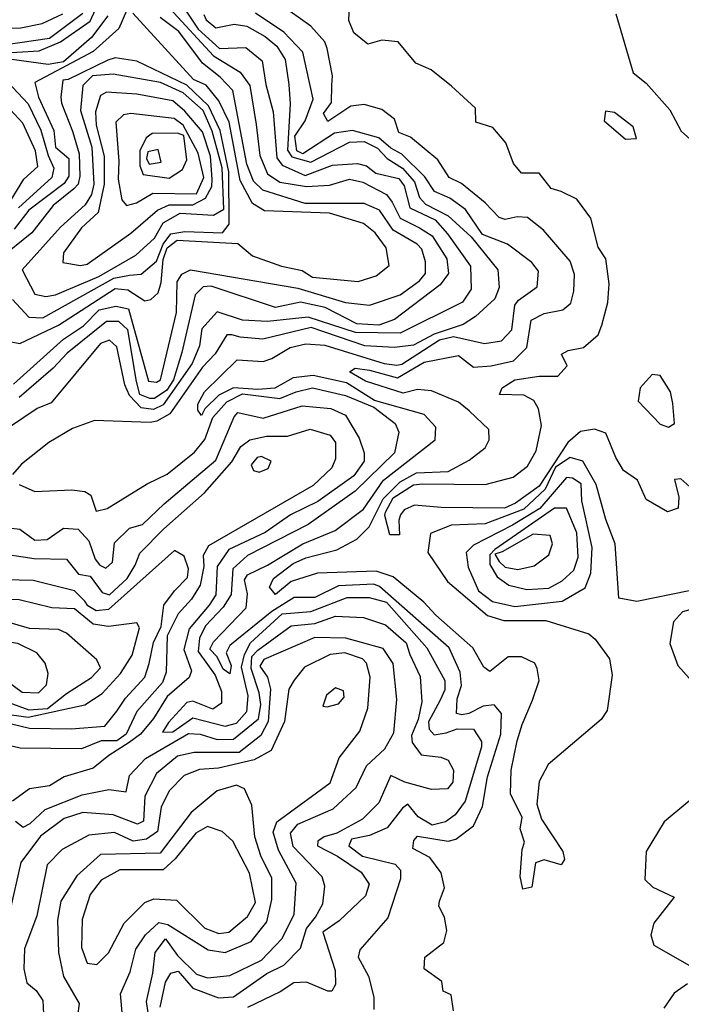
# Model space of a CAD drawing. Extents: x 532310 to 564776, y 3235731 to 3263568.
# Drawn here: x 548216 to 549305, y 3240698 to 3242318 of the extents above; entities that cross this region are included whole.
import ezdxf

# ---------------------------------------------------------------- set-up
doc = ezdxf.new("R2010")
doc.units = 0
doc.layers.add('CN_3302', color=56, linetype='CONTINUOUS')

msp = doc.modelspace()

# ---------------------------------------------------------------- linework, layer by layer
at = {"layer": 'CN_3302', "color": 12, "linetype": 'CONTINUOUS'}
for points in [[(548461, 3242376), (548510, 3242302), (548545, 3242270), (548588, 3242272), (548615, 3242250), (548621, 3242211), (548633, 3242166), (548639, 3242090), (548648, 3242078), (548686, 3242061), (548731, 3242078), (548772, 3242081), (548787, 3242077), (548802, 3242065), (548840, 3242056), (548849, 3242044), (548858, 3242008), (548900, 3241988), (548920, 3241965), (548958, 3241912), (548959, 3241874), (548945, 3241853), (548842, 3241802), (548769, 3241803), (548691, 3241828), (548624, 3241821), (548583, 3241823), (548541, 3241837), (548516, 3241809), (548512, 3241781), (548500, 3241752), (548452, 3241684), (548436, 3241676), (548416, 3241679), (548397, 3241699), (548389, 3241717), (548376, 3241779), (548364, 3241790), (548349, 3241785), (548268, 3241687), (548245, 3241678), (548201, 3241648)], [(548174, 3242262), (548248, 3242266), (548283, 3242281), (548332, 3242315), (548341, 3242334)], [(548463, 3242336), (548535, 3242258), (548579, 3242231), (548595, 3242209), (548605, 3242145), (548611, 3242094), (548624, 3242064), (548644, 3242050), (548688, 3242043), (548726, 3242045), (548759, 3242055), (548781, 3242050), (548820, 3242030), (548829, 3242017), (548842, 3241991), (548874, 3241975), (548895, 3241962), (548919, 3241924), (548922, 3241900), (548908, 3241881), (548833, 3241824), (548807, 3241815), (548771, 3241817), (548719, 3241844), (548678, 3241853), (548637, 3241844), (548531, 3241879), (548518, 3241878), (548505, 3241865), (548483, 3241770), (548469, 3241725), (548458, 3241708), (548438, 3241694), (548430, 3241694), (548414, 3241701), (548408, 3241722), (548394, 3241807), (548379, 3241821), (548359, 3241821), (548294, 3241769), (548271, 3241744), (548215, 3241696)], [(549329, 3241540), (549304, 3241562), (549294, 3241561), (549301, 3241532), (549300, 3241514), (549282, 3241508), (549247, 3241528), (549233, 3241560), (549210, 3241576), (549197, 3241597), (549181, 3241637), (549162, 3241644), (549139, 3241640), (549118, 3241622), (549071, 3241550), (549032, 3241522), (549014, 3241514), (548910, 3241515), (548866, 3241519), (548849, 3241511), (548843, 3241503), (548840, 3241494), (548841, 3241470), (548825, 3241470), (548817, 3241502), (548818, 3241507), (548831, 3241531), (548864, 3241552), (548879, 3241554), (548982, 3241553), (549028, 3241565), (549052, 3241583), (549066, 3241608), (549075, 3241650), (549070, 3241677), (549062, 3241691), (549046, 3241700), (549006, 3241701), (549010, 3241712), (549031, 3241725), (549071, 3241731), (549102, 3241731), (549117, 3241748), (549108, 3241767), (549119, 3241773), (549144, 3241778), (549168, 3241799), (549174, 3241815), (549184, 3241852), (549186, 3241883), (549181, 3241924), (549168, 3241943), (549156, 3241991), (549133, 3242022), (549107, 3242035), (549091, 3242040), (549071, 3242065), (549042, 3242065), (549029, 3242081), (549016, 3242115), (548995, 3242140), (548967, 3242149), (548966, 3242172), (548927, 3242208), (548893, 3242235), (548868, 3242246), (548839, 3242281), (548812, 3242284), (548789, 3242277), (548766, 3242296), (548758, 3242316), (548759, 3242342)], [(548124, 3242302), (548218, 3242304), (548253, 3242311), (548287, 3242327)], [(548167, 3242273), (548265, 3242287), (548320, 3242328)], [(548199, 3241788), (548216, 3241785), (548280, 3241815), (548373, 3241875), (548394, 3241873), (548422, 3241855), (548432, 3241857), (548444, 3241868), (548449, 3241885), (548452, 3241923), (548459, 3241942), (548475, 3241955), (548575, 3241949), (548599, 3241929), (548647, 3241912), (548681, 3241905), (548698, 3241894), (548773, 3241887), (548803, 3241896), (548824, 3241913), (548819, 3241942), (548801, 3241967), (548782, 3241982), (548726, 3241999), (548619, 3242003), (548599, 3242015), (548579, 3242053), (548561, 3242149), (548544, 3242184), (548523, 3242210), (548502, 3242219), (548402, 3242328)], [(548361, 3242324), (548334, 3242288), (548288, 3242248), (548263, 3242244), (548203, 3242252)], [(548519, 3242326), (548523, 3242317), (548539, 3242304), (548569, 3242310), (548590, 3242307), (548620, 3242290), (548639, 3242274), (548653, 3242252), (548659, 3242211), (548661, 3242179), (548657, 3242103), (548664, 3242092), (548695, 3242083), (548759, 3242116), (548783, 3242117), (548805, 3242106), (548821, 3242089), (548846, 3242073), (548866, 3242051), (548874, 3242025), (548884, 3242014), (548921, 3241995), (548959, 3241960), (549003, 3241906), (549005, 3241877), (548998, 3241858), (548966, 3241829), (548946, 3241816), (548898, 3241800), (548864, 3241782), (548833, 3241778), (548784, 3241781), (548696, 3241811), (548616, 3241792), (548579, 3241795), (548565, 3241799), (548557, 3241799), (548538, 3241768), (548517, 3241746), (548463, 3241669), (548442, 3241657), (548431, 3241655), (548339, 3241658), (548303, 3241645), (548264, 3241622), (548219, 3241586), (548204, 3241569)], [(548206, 3241718), (548288, 3241792), (548321, 3241814), (548347, 3241840), (548374, 3241846), (548395, 3241842), (548428, 3241723), (548441, 3241721), (548448, 3241725), (548474, 3241836), (548475, 3241886), (548483, 3241899), (548497, 3241906), (548674, 3241876), (548752, 3241852), (548792, 3241848), (548842, 3241865), (548874, 3241888), (548884, 3241900), (548884, 3241919), (548878, 3241940), (548870, 3241948), (548831, 3241971), (548808, 3242004), (548783, 3242015), (548686, 3242015), (548616, 3242037), (548601, 3242052), (548590, 3242080), (548567, 3242201), (548546, 3242223), (548517, 3242246), (548478, 3242298), (548447, 3242321)], [(548392, 3242332), (548379, 3242303), (548337, 3242265), (548241, 3242214), (548247, 3242190), (548272, 3242135), (548275, 3242108), (548297, 3242089), (548297, 3242060), (548289, 3242048), (548231, 3242004), (548207, 3241973)], [(548930, 3240687), (548926, 3240713), (548913, 3240719), (548911, 3240735), (548882, 3240756), (548883, 3240775), (548914, 3240799), (548919, 3240819), (548915, 3240841), (548906, 3240859), (548907, 3240867), (548915, 3240889), (548910, 3240914), (548891, 3240939), (548863, 3240954), (548865, 3240967), (548871, 3240974), (548921, 3240966), (548934, 3240969), (548963, 3240991), (548978, 3241023), (548986, 3241072), (549008, 3241142), (549009, 3241176), (548997, 3241190), (548979, 3241188), (548955, 3241176), (548944, 3241174), (548935, 3241176), (548936, 3241200), (548943, 3241222), (548941, 3241244), (548923, 3241284), (548808, 3241385), (548799, 3241389), (548741, 3241386), (548702, 3241367), (548668, 3241367), (548631, 3241344), (548562, 3241288), (548556, 3241276), (548564, 3241255), (548562, 3241241), (548551, 3241249), (548541, 3241269), (548529, 3241282), (548535, 3241294), (548589, 3241350), (548591, 3241373), (548586, 3241396), (548591, 3241404), (548624, 3241420), (548682, 3241455), (548735, 3241477), (548782, 3241512), (548815, 3241560), (548900, 3241626), (548901, 3241647), (548882, 3241668), (548800, 3241691), (548754, 3241720), (548699, 3241732), (548666, 3241728), (548636, 3241711), (548608, 3241709), (548568, 3241712), (548544, 3241700), (548521, 3241677), (548515, 3241666), (548509, 3241675), (548509, 3241685), (548520, 3241705), (548574, 3241758), (548617, 3241755), (548631, 3241760), (548661, 3241778), (548687, 3241784), (548718, 3241782), (548816, 3241752), (548837, 3241749), (548845, 3241751), (548907, 3241791), (548930, 3241796), (548981, 3241785), (549009, 3241789), (549026, 3241807), (549031, 3241848), (549037, 3241856), (549068, 3241878), (549070, 3241904), (549059, 3241918), (549019, 3241948), (548978, 3241964), (548950, 3242005), (548924, 3242024), (548899, 3242035), (548883, 3242059), (548845, 3242096), (548827, 3242106), (548807, 3242123), (548764, 3242135), (548734, 3242131), (548682, 3242097), (548672, 3242102), (548669, 3242126), (548686, 3242151), (548699, 3242187), (548682, 3242264), (548651, 3242297), (548604, 3242328)], [(549318, 3241378), (549232, 3241360), (549202, 3241366), (549196, 3241455), (549181, 3241495), (549165, 3241553), (549143, 3241591), (549122, 3241597), (549098, 3241581), (549081, 3241545), (549046, 3241512), (548982, 3241488), (548926, 3241486), (548892, 3241472), (548888, 3241441), (548920, 3241393), (548986, 3241337), (549013, 3241329), (549082, 3241329), (549153, 3241307), (549163, 3241298), (549187, 3241266), (549191, 3241239), (549183, 3241181), (549173, 3241166), (549086, 3241092), (549071, 3241064), (549067, 3241027), (549075, 3241002), (549110, 3240949), (549113, 3240936), (549107, 3240927), (549079, 3240935), (549065, 3240930), (549059, 3240890), (549044, 3240887), (549040, 3240908), (549043, 3240952), (549047, 3240964), (549040, 3240986), (549043, 3241005), (549024, 3241044), (549025, 3241083), (549035, 3241131), (549043, 3241158), (549060, 3241198), (549071, 3241230), (549068, 3241250), (549064, 3241259), (549042, 3241269), (549020, 3241269), (548990, 3241245), (548980, 3241252), (548962, 3241284), (548901, 3241338), (548881, 3241359), (548831, 3241401), (548803, 3241410), (548706, 3241407), (548663, 3241393), (548637, 3241372), (548627, 3241384), (548634, 3241398), (548666, 3241423), (548687, 3241432), (548738, 3241445), (548771, 3241463), (548791, 3241483), (548814, 3241529), (548842, 3241557), (548869, 3241572), (548921, 3241574), (548956, 3241593), (548982, 3241613), (548989, 3241626), (548988, 3241643), (548956, 3241674), (548938, 3241688), (548894, 3241707), (548871, 3241709), (548847, 3241703), (548785, 3241723), (548759, 3241738), (548768, 3241744), (548792, 3241741), (548838, 3241728), (548882, 3241754), (548938, 3241765), (548963, 3241746), (548992, 3241748), (549029, 3241756), (549051, 3241778), (549058, 3241823), (549079, 3241834), (549110, 3241840), (549123, 3241851), (549128, 3241871), (549129, 3241898), (549122, 3241920), (549078, 3241971), (549052, 3241992), (549035, 3241993), (549015, 3241989), (549005, 3241992), (548982, 3242016), (548943, 3242048), (548923, 3242058), (548904, 3242087), (548859, 3242124), (548840, 3242132), (548833, 3242154), (548812, 3242170), (548783, 3242178), (548761, 3242175), (548723, 3242150), (548716, 3242163), (548729, 3242181), (548730, 3242210), (548731, 3242225), (548722, 3242270), (548718, 3242281), (548695, 3242307), (548661, 3242331)], [(549197, 3242327), (549226, 3242230), (549247, 3242213), (549286, 3242169), (549305, 3242134), (549325, 3242116)], [(548254, 3241827), (548371, 3241892), (548397, 3241897), (548416, 3241899), (548441, 3241920), (548452, 3241948), (548465, 3241965), (548488, 3241969), (548550, 3241967), (548561, 3241981), (548560, 3242067), (548546, 3242135), (548527, 3242176), (548491, 3242210), (548409, 3242249), (548373, 3242255), (548361, 3242251), (548296, 3242219), (548287, 3242218), (548284, 3242190), (548285, 3242180), (548303, 3242134), (548314, 3242097), (548315, 3242060), (548312, 3242047), (548305, 3242039), (548271, 3242012), (548236, 3241967), (548181, 3241923)], [(548334, 3242030), (548324, 3242013), (548283, 3241976), (548220, 3241906), (548241, 3241866), (548259, 3241862), (548275, 3241865), (548346, 3241895), (548407, 3241930), (548438, 3241958), (548452, 3241983), (548480, 3241999), (548535, 3241996), (548552, 3242006), (548549, 3242074), (548533, 3242134), (548518, 3242168), (548485, 3242197), (548448, 3242214), (548370, 3242228), (548336, 3242225), (548320, 3242209), (548316, 3242168), (548335, 3242108), (548338, 3242047), (548334, 3242030)], [(548196, 3242215), (548230, 3242179), (548251, 3242136), (548263, 3242094), (548272, 3242073), (548269, 3242058), (548214, 3242008)], [(548355, 3242047), (548345, 3242000), (548318, 3241975), (548288, 3241934), (548287, 3241918), (548316, 3241913), (548327, 3241915), (548399, 3241966), (548443, 3242004), (548462, 3242013), (548501, 3242013), (548522, 3242024), (548532, 3242043), (548533, 3242055), (548530, 3242093), (548517, 3242133), (548488, 3242167), (548468, 3242184), (548409, 3242195), (548359, 3242198), (548349, 3242193), (548341, 3242166), (548342, 3242144), (548355, 3242093), (548355, 3242047)], [(548196, 3242011), (548223, 3242055), (548246, 3242076), (548242, 3242102), (548221, 3242147), (548201, 3242169)], [(548378, 3242055), (548384, 3242021), (548392, 3242012), (548408, 3242016), (548435, 3242032), (548507, 3242031), (548519, 3242058), (548510, 3242098), (548485, 3242144), (548470, 3242155), (548399, 3242163), (548387, 3242161), (548374, 3242149), (548379, 3242085), (548378, 3242055)], [(549226, 3242141), (549195, 3242165), (549180, 3242167), (549178, 3242151), (549213, 3242121), (549231, 3242122), (549226, 3242141)], [(548414, 3242077), (548419, 3242063), (548462, 3242057), (548484, 3242071), (548491, 3242087), (548486, 3242127), (548476, 3242131), (548434, 3242130), (548424, 3242123), (548414, 3242102), (548414, 3242077)], [(548449, 3242083), (548444, 3242104), (548427, 3242100), (548425, 3242089), (548429, 3242080), (548449, 3242083)], [(548204, 3241857), (548231, 3241828), (548254, 3241827)], [(549291, 3241686), (549287, 3241705), (549270, 3241732), (549257, 3241734), (549237, 3241712), (549234, 3241690), (549270, 3241652), (549284, 3241647), (549294, 3241653), (549291, 3241686)], [(548215, 3241553), (548241, 3241541), (548302, 3241544), (548323, 3241541), (548333, 3241535), (548342, 3241509), (548360, 3241513), (548426, 3241554), (548459, 3241570), (548504, 3241606), (548521, 3241627), (548534, 3241663), (548557, 3241689), (548583, 3241702), (548644, 3241694), (548671, 3241705), (548698, 3241712), (548752, 3241699), (548799, 3241680), (548834, 3241653), (548840, 3241639), (548833, 3241605), (548768, 3241542), (548691, 3241487), (548591, 3241436), (548567, 3241414), (548564, 3241372), (548551, 3241351), (548522, 3241320), (548512, 3241300), (548510, 3241278), (548538, 3241239), (548548, 3241212), (548548, 3241193), (548534, 3241183), (548501, 3241196), (548491, 3241194), (548461, 3241161), (548451, 3241145), (548468, 3241146), (548501, 3241169), (548554, 3241155), (548573, 3241160), (548590, 3241179), (548592, 3241205), (548581, 3241252), (548586, 3241273), (548596, 3241292), (548648, 3241340), (548695, 3241344), (548755, 3241367), (548791, 3241367), (548820, 3241359), (548886, 3241284), (548916, 3241230), (548916, 3241215), (548908, 3241198), (548889, 3241162), (548890, 3241150), (548898, 3241141), (548918, 3241144), (548936, 3241151), (548963, 3241150), (548976, 3241130), (548976, 3241121), (548949, 3241032), (548933, 3241009), (548917, 3240998), (548895, 3240992), (548872, 3241006), (548855, 3241027), (548846, 3241020), (548821, 3240988), (548792, 3240975), (548762, 3240969), (548758, 3240958), (548780, 3240941), (548834, 3240928), (548843, 3240918), (548843, 3240904), (548822, 3240840), (548776, 3240787), (548773, 3240775), (548790, 3240744), (548799, 3240709), (548799, 3240689)], [(548193, 3241482), (548216, 3241479), (548241, 3241461), (548261, 3241462), (548288, 3241481), (548312, 3241479), (548330, 3241460), (548340, 3241430), (548348, 3241420), (548358, 3241415), (548369, 3241425), (548372, 3241457), (548397, 3241481), (548418, 3241487), (548454, 3241521), (548539, 3241593), (548569, 3241664), (548575, 3241671), (548617, 3241662), (548681, 3241682), (548728, 3241678), (548752, 3241667), (548775, 3241629), (548783, 3241605), (548783, 3241591), (548766, 3241567), (548707, 3241525), (548662, 3241503), (548620, 3241474), (548560, 3241446), (548541, 3241418), (548539, 3241371), (548528, 3241354), (548495, 3241315), (548486, 3241281), (548499, 3241246), (548495, 3241235), (548459, 3241204), (548436, 3241168), (548415, 3241142), (548396, 3241128), (548363, 3241107), (548337, 3241086), (548289, 3241072), (548265, 3241057), (548232, 3241052), (548204, 3241032)], [(548174, 3241441), (548240, 3241431), (548293, 3241430), (548313, 3241405), (548332, 3241402), (548352, 3241375), (548364, 3241371), (548393, 3241398), (548406, 3241420), (548414, 3241440), (548453, 3241480), (548520, 3241539), (548565, 3241590), (548580, 3241615), (548595, 3241626), (548622, 3241632), (548657, 3241632), (548694, 3241644), (548727, 3241634), (548736, 3241622), (548736, 3241595), (548730, 3241580), (548699, 3241551), (548527, 3241452), (548518, 3241436), (548519, 3241418), (548513, 3241387), (548499, 3241364), (548477, 3241340), (548459, 3241304), (548457, 3241244), (548451, 3241227), (548409, 3241179), (548391, 3241142), (548376, 3241131), (548350, 3241131), (548318, 3241118), (548217, 3241119), (548154, 3241134)], [(548610, 3241573), (548625, 3241579), (548630, 3241591), (548614, 3241599), (548607, 3241597), (548597, 3241585), (548601, 3241576), (548610, 3241573)], [(549109, 3241361), (549147, 3241383), (549156, 3241407), (549158, 3241449), (549141, 3241526), (549140, 3241554), (549126, 3241563), (549116, 3241564), (549072, 3241513), (549027, 3241486), (548963, 3241453), (548951, 3241441), (548954, 3241417), (548971, 3241378), (548994, 3241360), (549031, 3241352), (549109, 3241361)], [(549087, 3241382), (549109, 3241394), (549128, 3241412), (549135, 3241433), (549133, 3241473), (549116, 3241514), (549096, 3241514), (548998, 3241446), (548990, 3241437), (548990, 3241421), (549002, 3241401), (549021, 3241387), (549051, 3241380), (549087, 3241382)], [(549036, 3241413), (549063, 3241419), (549087, 3241437), (549093, 3241455), (549089, 3241469), (549061, 3241471), (549010, 3241442), (548998, 3241438), (549005, 3241426), (549015, 3241417), (549036, 3241413)], [(548152, 3241171), (548232, 3241152), (548301, 3241151), (548356, 3241155), (548376, 3241180), (548390, 3241201), (548422, 3241236), (548429, 3241258), (548436, 3241293), (548449, 3241319), (548453, 3241354), (548471, 3241378), (548492, 3241400), (548494, 3241414), (548487, 3241435), (548471, 3241444), (548362, 3241347), (548342, 3241345), (548328, 3241353), (548323, 3241361), (548306, 3241378), (548238, 3241395), (548192, 3241396)], [(548088, 3241261), (548091, 3241251), (548109, 3241241), (548146, 3241200), (548187, 3241176), (548230, 3241170), (548323, 3241190), (548352, 3241209), (548382, 3241242), (548401, 3241272), (548413, 3241317), (548409, 3241325), (548362, 3241319), (548337, 3241323), (548306, 3241348), (548269, 3241350), (548215, 3241363), (548168, 3241364), (548142, 3241343), (548128, 3241341), (548112, 3241331), (548089, 3241300), (548088, 3241261)], [(549414, 3241252), (549415, 3241298), (549400, 3241343), (549389, 3241352), (549347, 3241354), (549307, 3241343), (549292, 3241327), (549286, 3241291), (549299, 3241255), (549346, 3241203), (549379, 3241185), (549390, 3241183), (549403, 3241201), (549414, 3241252)], [(548165, 3241222), (548198, 3241194), (548231, 3241182), (548262, 3241184), (548293, 3241209), (548334, 3241235), (548349, 3241251), (548343, 3241264), (548293, 3241308), (548280, 3241314), (548232, 3241316), (548204, 3241324), (548175, 3241337), (548149, 3241311), (548127, 3241295), (548125, 3241281), (548141, 3241244), (548165, 3241222)], [(548209, 3240999), (548222, 3240989), (548233, 3240995), (548258, 3241018), (548319, 3241042), (548363, 3241051), (548391, 3241047), (548397, 3241074), (548423, 3241102), (548494, 3241143), (548513, 3241142), (548541, 3241133), (548568, 3241134), (548609, 3241167), (548613, 3241191), (548610, 3241210), (548597, 3241250), (548598, 3241270), (548608, 3241280), (548663, 3241320), (548702, 3241324), (548736, 3241336), (548782, 3241334), (548818, 3241322), (548852, 3241292), (548858, 3241273), (548875, 3241237), (548878, 3241195), (548872, 3241166), (548861, 3241140), (548862, 3241128), (548877, 3241108), (548909, 3241104), (548921, 3241099), (548930, 3241083), (548929, 3241063), (548920, 3241052), (548894, 3241051), (548850, 3241063), (548827, 3241074), (548807, 3241029), (548780, 3241002), (548738, 3240979), (548717, 3240973), (548707, 3240966), (548706, 3240958), (548739, 3240941), (548778, 3240915), (548791, 3240895), (548785, 3240876), (548742, 3240835), (548715, 3240816), (548735, 3240753), (548736, 3240730), (548730, 3240719), (548723, 3240719), (548688, 3240734), (548667, 3240733), (548645, 3240718), (548591, 3240692)], [(548447, 3240693), (548456, 3240734), (548465, 3240749), (548477, 3240752), (548501, 3240724), (548543, 3240708), (548568, 3240710), (548623, 3240748), (548651, 3240762), (548678, 3240790), (548688, 3240822), (548703, 3240841), (548715, 3240863), (548718, 3240892), (548714, 3240907), (548666, 3240957), (548662, 3240979), (548674, 3240994), (548732, 3241019), (548770, 3241054), (548787, 3241090), (548817, 3241118), (548832, 3241144), (548837, 3241199), (548831, 3241258), (548814, 3241283), (548753, 3241300), (548702, 3241301), (548618, 3241265), (548611, 3241254), (548624, 3241236), (548629, 3241216), (548625, 3241163), (548613, 3241140), (548577, 3241112), (548503, 3241112), (548476, 3241106), (548441, 3241077), (548422, 3241040), (548420, 3240999), (548410, 3240994), (548370, 3241009), (548320, 3241013), (548289, 3241003), (548250, 3240974), (548218, 3240931), (548200, 3240851)], [(548213, 3241291), (548202, 3241293), (548186, 3241287), (548178, 3241252), (548197, 3241228), (548220, 3241211), (548247, 3241210), (548260, 3241223), (548263, 3241242), (548258, 3241259), (548244, 3241276), (548213, 3241291)], [(548430, 3240665), (548425, 3240702), (548435, 3240749), (548439, 3240783), (548456, 3240805), (548476, 3240778), (548507, 3240747), (548525, 3240741), (548562, 3240745), (548614, 3240770), (548648, 3240806), (548668, 3240846), (548671, 3240897), (548642, 3240951), (548633, 3240981), (548639, 3240998), (548727, 3241062), (548742, 3241103), (548776, 3241147), (548789, 3241185), (548793, 3241236), (548787, 3241259), (548780, 3241266), (548751, 3241276), (548727, 3241273), (548685, 3241252), (548668, 3241231), (548659, 3241216), (548652, 3241163), (548630, 3241115), (548602, 3241100), (548543, 3241086), (548512, 3241084), (548487, 3241074), (548462, 3241049), (548449, 3241022), (548443, 3240982), (548425, 3240969), (548403, 3240966), (548372, 3240980), (548330, 3240976), (548286, 3240952), (548261, 3240927), (548244, 3240843), (548224, 3240789), (548223, 3240756)], [(548722, 3241187), (548741, 3241192), (548750, 3241203), (548749, 3241213), (548736, 3241218), (548721, 3241206), (548715, 3241188), (548722, 3241187)], [(548385, 3240678), (548382, 3240715), (548398, 3240751), (548407, 3240788), (548423, 3240812), (548445, 3240832), (548460, 3240829), (548526, 3240787), (548554, 3240783), (548597, 3240801), (548623, 3240833), (548631, 3240870), (548631, 3240905), (548613, 3240942), (548603, 3240973), (548598, 3241025), (548586, 3241052), (548573, 3241058), (548541, 3241049), (548498, 3241013), (548447, 3240946), (548349, 3240944), (548310, 3240909), (548284, 3240867), (548278, 3240836), (548280, 3240783)], [(549348, 3241057), (549277, 3240998), (549247, 3240949), (549245, 3240903), (549258, 3240890), (549293, 3240874), (549260, 3240831), (549255, 3240812), (549260, 3240795), (549326, 3240757)], [(548594, 3240913), (548567, 3240966), (548549, 3240982), (548525, 3240990), (548506, 3240979), (548472, 3240937), (548452, 3240919), (548381, 3240919), (548350, 3240902), (548332, 3240878), (548319, 3240837), (548318, 3240791), (548327, 3240765), (548343, 3240763), (548362, 3240782), (548388, 3240831), (548422, 3240865), (548437, 3240871), (548474, 3240869), (548521, 3240823), (548544, 3240814), (548560, 3240816), (548591, 3240842), (548604, 3240865), (548594, 3240913)], [(548280, 3240783), (548288, 3240743), (548314, 3240699), (548311, 3240678)], [(548223, 3240756), (548228, 3240733), (548243, 3240720), (548254, 3240704), (548256, 3240671)], [(549315, 3240731), (549293, 3240716), (549276, 3240691)]]:
    msp.add_lwpolyline(points, dxfattribs=at)

doc.saveas('drawing.dxf')
